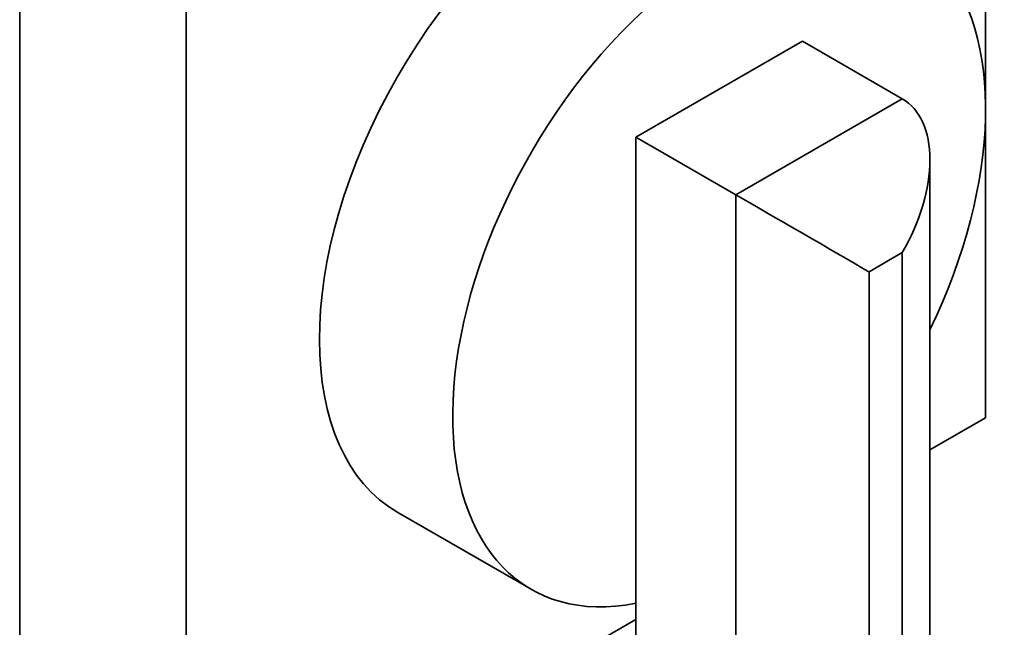
# Paper-space layout 'Sheet_1' of a CAD drawing. Extents: x 12 to 829, y 13 to 581.
# Drawn here: x 565 to 569, y 170 to 173 of the extents above; entities that cross this region are included whole.
import ezdxf

# ---------------------------------------------------------------- set-up
doc = ezdxf.new("R2010")
doc.units = 0
doc.layers.add('Visible Edges(OMA)', color=7, linetype='Continuous', lineweight=35)
doc.layers.add('Visible Tangent Edges(OMA)', color=7, linetype='Continuous', lineweight=35)

psp = doc.layouts.new('Sheet_1')

# ---------------------------------------------------------------- linework, layer by layer
at = {"layer": 'Visible Edges(OMA)'}
for p, q in [((568.6036, 174.9373), (568.6036, 171.0131)), ((564.5024, 169.4657), (564.5024, 173.39)), ((565.2095, 169.0585), (565.2095, 172.9828)), ((567.1187, 172.2044), (567.8258, 172.6116)), ((567.8258, 172.6116), (568.2501, 172.3672)), ((567.1187, 172.2044), (567.543, 171.96)), ((567.1187, 170.226), (567.1187, 172.2044)), ((568.3672, 172.1086), (568.3672, 169.0299)), ((568.6036, 171.0131), (568.3672, 170.8769)), ((566.1081, 170.6114), (566.6738, 170.2856)), ((567.1187, 168.9342), (567.1187, 170.226)), ((567.1187, 170.158), (565.2095, 169.0585))]:
    psp.add_line(p, q, dxfattribs=at)
for centre, major_axis, ratio, start_param, end_param in [((566.9066, 171.9979), (-0.7985, -1.3865), 0.578093, 3.141593, 6.283185), ((567.4723, 171.6722), (-0.7985, -1.3865), 0.578093, 1.695993, 6.748826), ((567.9672, 171.8773), (-0.2831, -0.4897), 0.576978, 1.571763, 3.14256), ((567.8258, 171.7959), (0.4, -0.2312), 0.001672, 0.786365, 2.357161)]:
    psp.add_ellipse(centre, major_axis=major_axis, ratio=ratio, start_param=start_param, end_param=end_param, dxfattribs=at)
at = {"layer": 'Visible Tangent Edges(OMA)'}
for p, q in [((568.2501, 172.3672), (567.543, 171.96)), ((567.543, 171.96), (567.543, 168.6899)), ((568.1087, 171.633), (568.2501, 171.7145)), ((568.2501, 171.7145), (568.2501, 169.0983)), ((568.1087, 169.0169), (568.1087, 171.633))]:
    psp.add_line(p, q, dxfattribs=at)

doc.saveas('drawing.dxf')
